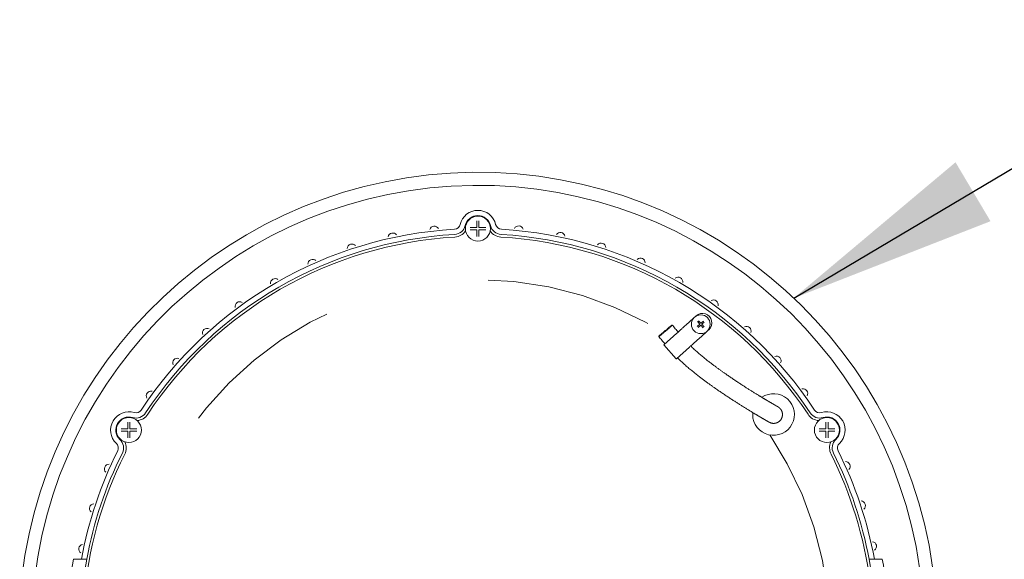
# Model space of a CAD drawing. Extents: x -23 to 214, y -68 to 56.
# Drawn here: x -17 to -17, y 24 to 24 of the extents above; entities that cross this region are included whole.
import ezdxf

# ---------------------------------------------------------------- set-up
doc = ezdxf.new("R2010")
doc.units = 0
doc.header["$MEASUREMENT"] = 0
doc.linetypes.add('HIDDEN2', pattern=[0.1875, 0.125, -0.0625])
doc.layers.get('0').update_dxf_attribs({"linetype": 'CONTINUOUS'})
doc.styles.add('TXT', font='romans.shx', dxfattribs={"width": 1.4, "height": 0.09})
doc.dimstyles.new('TXT', dxfattribs={"dimscale": 0, "dimtxt": 0.09, "dimasz": 0.125, "dimexe": 0.125, "dimexo": 0.125, "dimgap": 0.0625, "dimtad": 1, "dimdec": 4, "dimzin": 3, "dimdsep": 46, "dimlunit": 4, "dimtxsty": 'TXT', "dimcen": 0.0625, "dimadec": 0, "dimazin": 0, "dimtfac": 3, "dimtdec": 4, "dimtofl": 0, "dimtmove": 0, "dimatfit": 0, "dimfxl": 1, "dimfrac": 2, "dimtolj": 1, "dimtzin": 0, "dimarcsym": 0})

# ---------------------------------------------------------------- blocks, each defined once
blk = doc.blocks.new('6 3-4in Hole Recessed 9in Ultra thin LED Light')
at = {"color": 0, "linetype": 'Continuous', "lineweight": 0}
for p, q in [((-0.0108, 3.8769), (-0.0107, 3.8769)), ((-0.0107, 3.8769), (-0.0107, 3.877)), ((0.0107, 3.877), (0.0107, 3.8769)), ((0.0107, 3.8769), (0.0108, 3.8769)), ((-0.0107, 3.8556), (-0.0108, 3.8556)), ((-0.0107, 3.8555), (-0.0107, 3.8556)), ((0.0107, 3.8556), (0.0107, 3.8555)), ((0.0108, 3.8556), (0.0107, 3.8556)), ((2.0882, 3.024), (2.082, 3.0184)), ((2.0882, 3.024), (2.0944, 3.0296)), ((1.9948, 2.9399), (2.0683, 3.006)), ((2.0741, 3.0113), (2.0683, 3.006)), ((2.0774, 3.0142), (2.0777, 3.0145)), ((2.0778, 3.0146), (2.0775, 3.0144)), ((2.0777, 3.0145), (2.0779, 3.0147)), ((2.0779, 3.0147), (2.0782, 3.015)), ((2.0782, 3.015), (2.0781, 3.0149)), ((2.0791, 3.0158), (2.0782, 3.015)), ((2.0782, 3.0149), (2.0782, 3.015)), ((2.0788, 3.0155), (2.0785, 3.0153)), ((2.0789, 3.0156), (2.0787, 3.0154)), ((2.1049, 2.9265), (2.1294, 2.9486)), ((2.1294, 2.9486), (2.1073, 2.9731)), ((2.138, 2.9391), (2.1135, 2.917)), ((2.1168, 2.9817), (2.1389, 2.9572)), ((2.16, 2.9146), (2.138, 2.9391)), ((2.1389, 2.9572), (2.1634, 2.9792)), ((2.172, 2.9697), (2.1475, 2.9476)), ((2.1475, 2.9476), (2.1696, 2.9231)), ((1.7839, 2.75), (1.9091, 2.8627)), ((2.1887, 2.8723), (2.1153, 2.8061)), ((2.1887, 2.8723), (2.1949, 2.8778)), ((2.1978, 2.8805), (2.1987, 2.8812)), ((2.198, 2.8806), (2.1982, 2.8808)), ((2.1981, 2.8808), (2.1984, 2.881)), ((2.199, 2.8815), (2.1987, 2.8812)), ((2.1987, 2.8812), (2.1988, 2.8814)), ((2.1987, 2.8813), (2.1987, 2.8812)), ((2.1991, 2.8816), (2.1994, 2.8819)), ((2.1995, 2.8821), (2.1992, 2.8817)), ((2.2025, 2.8846), (2.2086, 2.8902)), ((2.2149, 2.8958), (2.2086, 2.8902)), ((1.7839, 2.7493), (1.9037, 2.6163)), ((2.0296, 2.729), (1.9044, 2.6162)), ((-3.359, 1.9438), (-3.359, 1.9439)), ((-3.359, 1.9438), (-3.359, 1.9438)), ((-3.359, 1.9224), (-3.359, 1.9224)), ((-3.359, 1.9224), (-3.359, 1.9224)), ((-3.3376, 1.9439), (-3.3376, 1.9438)), ((-3.3376, 1.9438), (-3.3375, 1.9438)), ((-3.3375, 1.9224), (-3.3376, 1.9224)), ((-3.3376, 1.9224), (-3.3376, 1.9224)), ((3.3375, 1.9438), (3.3376, 1.9438)), ((3.3376, 1.9224), (3.3375, 1.9224)), ((3.3376, 1.9438), (3.3376, 1.9439)), ((3.3376, 1.9224), (3.3376, 1.9224)), ((3.359, 1.9439), (3.359, 1.9438)), ((3.359, 1.9438), (3.359, 1.9438)), ((3.359, 1.9224), (3.359, 1.9224)), ((3.359, 1.9224), (3.359, 1.9224)), ((-3.7529, 0.6925), (-3.8596, 0.6925)), ((3.8596, 0.6925), (3.7529, 0.6925))]:
    blk.add_line(p, q, dxfattribs=at)
for centre, radius in [((0, 3.8662), 0.12), ((2.1384, 2.9481), 0.09), ((-3.3483, 1.9331), 0.12), ((3.3483, 1.9331), 0.12)]:
    blk.add_circle(centre, radius, dxfattribs=at)
at = {"color": 0, "linetype": 'HIDDEN2', "lineweight": 0}
blk.add_circle((0, 0), 3.375, dxfattribs=at)
at = {"color": 0, "linetype": 'Continuous', "lineweight": 0}
for centre, radius, start, end in [((0, 0), 4.4062, 5.27798, 176.0097), ((0, 0), 4.2812, 5.43254, 175.893), ((0, 3.8662), 0.175, 13.11516, 166.88484), ((0, 3.8662), 0.125, 13.11516, 166.88484), ((-0.418, 3.8436), 0.045, 29.27688, 163.13724), ((-0.2289, 3.9196), 0.06, 273.3418, 346.88484), ((-0.2289, 3.9196), 0.11, 273.3418, 346.88484), ((0.2289, 3.9196), 0.11, 193.11516, 266.6582), ((0.2289, 3.9196), 0.06, 193.11516, 266.6582), ((0.3902, 3.8465), 0.045, 17.27688, 151.13724), ((0, 0), 3.8663, 93.3418, 146.6582), ((0, 0), 3.8163, 93.3418, 146.6582), ((0, 0), 3.7912, 93.3418, 146.6582), ((-0.8175, 3.7788), 0.045, 35.27688, 169.13724), ((-0.2289, 3.9196), 0.135, 273.3418, 325.42184), ((0.2289, 3.9196), 0.135, 214.57816, 266.6582), ((0, 0), 3.7912, 33.3418, 86.6582), ((0, 0), 3.8163, 33.3418, 86.6582), ((0, 0), 3.8663, 33.3418, 86.6582), ((0.7902, 3.7846), 0.045, 11.27688, 145.13724), ((-1.208, 3.6727), 0.045, 41.27688, 175.13724), ((1.1814, 3.6813), 0.045, 5.27688, 139.13724), ((-1.5853, 3.5263), 0.045, 47.27688, 181.13724), ((1.5598, 3.5377), 0.045, 359.27688, 133.13724), ((-1.9452, 3.3413), 0.045, 53.27688, 187.13724), ((1.921, 3.3552), 0.045, 353.27688, 127.13724), ((-2.2838, 3.1196), 0.045, 59.27688, 193.13724), ((2.2612, 3.1361), 0.045, 347.27688, 121.13724), ((2.1546, 2.9627), 0.09, 312, 132), ((-2.5974, 2.8638), 0.045, 65.27688, 199.13724), ((2.5766, 2.8825), 0.045, 341.27688, 115.13724), ((1.7843, 2.7496), 0.0005, 132, 222), ((-2.8825, 2.5766), 0.045, 71.27688, 205.13724), ((1.904, 2.6166), 0.0005, 222, 312), ((2.8638, 2.5974), 0.045, 335.27688, 109.13724), ((-3.1361, 2.2612), 0.045, 77.27688, 211.13724), ((2.8365, 2.0821), 0.2, 180, 124.3995), ((3.1196, 2.2838), 0.045, 329.27688, 103.13724), ((-3.3483, 1.9331), 0.175, 73.11516, 226.88484), ((-3.28, 2.158), 0.11, 253.11516, 326.6582), ((-3.28, 2.158), 0.06, 253.11516, 326.6582), ((-3.28, 2.158), 0.135, 274.57816, 326.6582), ((2.8365, 2.0821), 0.2, 174.71663, 180), ((3.28, 2.158), 0.135, 213.3418, 265.42184), ((3.28, 2.158), 0.11, 213.3418, 286.88484), ((3.28, 2.158), 0.06, 213.3418, 286.88484), ((3.3483, 1.9331), 0.175, 313.11516, 106.88484), ((-3.3483, 1.9331), 0.125, 73.11516, 226.88484), ((3.3483, 1.9331), 0.125, 313.11516, 106.88484), ((-3.5089, 1.7616), 0.06, 333.3418, 46.88484), ((-3.5089, 1.7616), 0.11, 333.3418, 46.88484), ((-3.5089, 1.7616), 0.135, 333.3418, 25.42184), ((3.5089, 1.7616), 0.135, 154.57816, 206.6582), ((3.5089, 1.7616), 0.11, 133.11516, 206.6582), ((3.5089, 1.7616), 0.06, 133.11516, 206.6582), ((0, 0), 3.8662, 153.3418, 169.68184), ((0, 0), 3.7912, 153.3418, 175.45972), ((0, 0), 3.8162, 153.3418, 169.54514), ((0, 0), 3.7913, 7.34661, 26.6582), ((0, 0), 3.8163, 10.45486, 26.6582), ((0, 0), 3.8663, 10.31816, 26.6582), ((3.5263, 1.5853), 0.045, 317.27688, 91.13724), ((-3.5377, 1.5598), 0.045, 89.27688, 223.13724), ((3.6727, 1.208), 0.045, 311.27688, 85.13724), ((-3.6813, 1.1814), 0.045, 95.27688, 229.13724), ((3.7788, 0.8175), 0.045, 305.27688, 79.13724), ((-3.7846, 0.7902), 0.045, 101.27688, 235.13724), ((0, 0), 3.9413, 169.88027, 176.1558), ((0, 0), 3.8163, 169.54514, 175.90136), ((0, 0), 3.8163, 3.29976, 10.45486), ((0, 0), 3.9413, 3.31628, 10.11973)]:
    blk.add_arc(centre, radius, start, end, dxfattribs=at)
for points, knots in [([(-0.075, 3.8769), (-0.0735, 3.8769), (-0.0705, 3.8769), (-0.0659, 3.8769), (-0.0614, 3.8769), (-0.0571, 3.8769), (-0.0529, 3.8769), (-0.0491, 3.8769), (-0.0436, 3.8769), (-0.0368, 3.877), (-0.0277, 3.8769), (-0.0192, 3.877), (-0.0133, 3.877), (-0.0108, 3.8769)], [0, 0, 0, 0, 0.086953, 0.168599, 0.244937, 0.315965, 0.381682, 0.44209, 0.497195, 0.634224, 0.745528, 0.8922, 1, 1, 1, 1]), ([(-0.0107, 3.877), (-0.0107, 3.8795), (-0.0108, 3.8855), (-0.0107, 3.894), (-0.0107, 3.903), (-0.0107, 3.9116), (-0.0107, 3.9211), (-0.0107, 3.9312), (-0.0107, 3.9377), (-0.0107, 3.9413)], [0, 0, 0, 0, 0.107816, 0.254553, 0.365786, 0.502871, 0.639618, 0.805333, 1, 1, 1, 1]), ([(0.0107, 3.9413), (0.0107, 3.9397), (0.0107, 3.9367), (0.0107, 3.9321), (0.0107, 3.9276), (0.0107, 3.9233), (0.0107, 3.9192), (0.0107, 3.9153), (0.0107, 3.9098), (0.0107, 3.903), (0.0107, 3.894), (0.0108, 3.8855), (0.0107, 3.8795), (0.0107, 3.877)], [0, 0, 0, 0, 0.0869529, 0.1685989, 0.2449367, 0.3159647, 0.3816821, 0.4420904, 0.4971954, 0.6342239, 0.7455284, 0.8922001, 1, 1, 1, 1]), ([(0.0108, 3.8769), (0.0133, 3.877), (0.0192, 3.877), (0.0277, 3.8769), (0.0368, 3.877), (0.0454, 3.8769), (0.0548, 3.8769), (0.065, 3.8769), (0.0715, 3.8769), (0.075, 3.8769)], [0, 0, 0, 0, 0.1078162, 0.2545527, 0.3657861, 0.5028711, 0.6396183, 0.8053335, 1, 1, 1, 1]), ([(-0.0108, 3.8556), (-0.0133, 3.8555), (-0.0192, 3.8555), (-0.0277, 3.8556), (-0.0368, 3.8555), (-0.0454, 3.8556), (-0.0548, 3.8556), (-0.065, 3.8556), (-0.0715, 3.8556), (-0.075, 3.8556)], [0, 0, 0, 0, 0.107816, 0.254553, 0.365784, 0.502871, 0.639617, 0.805332, 1, 1, 1, 1]), ([(-0.0107, 3.7912), (-0.0107, 3.7928), (-0.0107, 3.7958), (-0.0107, 3.8004), (-0.0107, 3.8049), (-0.0107, 3.8092), (-0.0107, 3.8133), (-0.0107, 3.8172), (-0.0107, 3.8227), (-0.0107, 3.8295), (-0.0107, 3.8385), (-0.0108, 3.847), (-0.0107, 3.853), (-0.0107, 3.8555)], [0, 0, 0, 0, 0.086954, 0.1686, 0.244938, 0.315966, 0.381683, 0.442091, 0.497195, 0.634226, 0.745528, 0.892201, 1, 1, 1, 1]), ([(0.0107, 3.8555), (0.0107, 3.853), (0.0108, 3.847), (0.0107, 3.8385), (0.0107, 3.8295), (0.0107, 3.8209), (0.0107, 3.8114), (0.0107, 3.8013), (0.0107, 3.7948), (0.0107, 3.7912)], [0, 0, 0, 0, 0.107816, 0.254553, 0.365786, 0.502871, 0.639618, 0.805333, 1, 1, 1, 1]), ([(0.075, 3.8556), (0.0735, 3.8556), (0.0705, 3.8556), (0.0659, 3.8556), (0.0614, 3.8556), (0.0571, 3.8556), (0.0529, 3.8556), (0.0491, 3.8556), (0.0436, 3.8556), (0.0368, 3.8555), (0.0277, 3.8556), (0.0192, 3.8555), (0.0133, 3.8555), (0.0108, 3.8556)], [0, 0, 0, 0, 0.086953, 0.168599, 0.244937, 0.315965, 0.381682, 0.44209, 0.497195, 0.634224, 0.745528, 0.8922, 1, 1, 1, 1]), ([(2.0883, 3.0239), (2.0883, 3.0238), (2.0883, 3.0238), (2.0884, 3.0237), (2.0884, 3.0237), (2.0885, 3.0236), (2.0885, 3.0236), (2.0885, 3.0236)], [0, 0, 0, 0, 0.25, 0.25, 0.5, 0.5, 1, 1, 1, 1]), ([(1.8434, 2.9192), (1.8409, 2.917), (1.8381, 2.9145), (1.8353, 2.912), (1.8324, 2.9095), (1.8294, 2.9068), (1.8263, 2.9041), (1.8232, 2.9014), (1.8199, 2.8986), (1.8166, 2.8957), (1.8133, 2.8929), (1.8099, 2.89), (1.8065, 2.8871), (1.8032, 2.8843), (1.7999, 2.8815), (1.7966, 2.8787), (1.7932, 2.8759), (1.7898, 2.873), (1.7865, 2.8702), (1.7831, 2.8675), (1.7798, 2.8647), (1.7766, 2.8621), (1.7734, 2.8595), (1.7703, 2.8569), (1.7673, 2.8545), (1.7644, 2.8521), (1.7615, 2.8498), (1.7589, 2.8477), (1.7563, 2.8457), (1.7539, 2.8438), (1.7517, 2.8421), (1.7494, 2.8403), (1.7473, 2.8387), (1.7454, 2.8373), (1.7436, 2.8358), (1.7419, 2.8346), (1.7405, 2.8336), (1.7391, 2.8326), (1.7379, 2.8319), (1.7371, 2.8313), (1.7362, 2.8308), (1.7356, 2.8304), (1.7352, 2.8303), (1.7348, 2.8302), (1.7348, 2.8304), (1.7349, 2.8307), (1.7351, 2.831), (1.7355, 2.8316), (1.7362, 2.8324), (1.7369, 2.8332), (1.7379, 2.8342), (1.7391, 2.8354), (1.7403, 2.8366), (1.7418, 2.8381), (1.7435, 2.8397), (1.7452, 2.8413), (1.7472, 2.8431), (1.7493, 2.8451), (1.7514, 2.847), (1.7537, 2.8491), (1.7561, 2.8513), (1.7586, 2.8535), (1.7614, 2.856), (1.7642, 2.8585), (1.7671, 2.861), (1.7701, 2.8637), (1.7732, 2.8664), (1.7764, 2.8691), (1.7796, 2.8719), (1.7829, 2.8748), (1.7862, 2.8776), (1.7896, 2.8805), (1.793, 2.8834), (1.7963, 2.8862), (1.7996, 2.889), (1.8029, 2.8918), (1.8063, 2.8946), (1.8097, 2.8975), (1.813, 2.9003), (1.8164, 2.9031), (1.8197, 2.9058), (1.8229, 2.9084), (1.8261, 2.911), (1.8292, 2.9136), (1.8322, 2.916), (1.8351, 2.9184), (1.838, 2.9207), (1.8406, 2.9228), (1.8432, 2.9248), (1.8456, 2.9267), (1.8478, 2.9284), (1.8501, 2.9302), (1.8522, 2.9318), (1.8541, 2.9332), (1.8559, 2.9347), (1.8576, 2.9359), (1.859, 2.9369), (1.8604, 2.9379), (1.8616, 2.9386), (1.8624, 2.9392), (1.8633, 2.9397), (1.8639, 2.9401), (1.8643, 2.9402), (1.8647, 2.9403), (1.8647, 2.9402), (1.8646, 2.9398), (1.8644, 2.9395), (1.864, 2.9389), (1.8633, 2.9381), (1.8626, 2.9373), (1.8616, 2.9363), (1.8604, 2.9351), (1.8592, 2.9339), (1.8577, 2.9324), (1.856, 2.9308), (1.8543, 2.9292), (1.8523, 2.9274), (1.8502, 2.9254), (1.8481, 2.9235), (1.8458, 2.9214), (1.8434, 2.9192)], [0, 0, 0, 0, 0.15784, 0.15784, 0.15784, 0.315949, 0.315949, 0.315949, 0.474688, 0.474688, 0.474688, 0.632637, 0.632637, 0.632637, 0.785398, 0.785398, 0.785398, 0.94347, 0.94347, 0.94347, 1.101563, 1.101563, 1.101563, 1.260301, 1.260301, 1.260301, 1.418252, 1.418252, 1.418252, 1.570796, 1.570796, 1.570796, 1.728864, 1.728864, 1.728864, 1.886956, 1.886956, 1.886956, 2.045694, 2.045694, 2.045694, 2.203644, 2.203644, 2.203644, 2.356194, 2.356194, 2.356194, 2.514263, 2.514263, 2.514263, 2.672354, 2.672354, 2.672354, 2.831092, 2.831092, 2.831092, 2.989043, 2.989043, 2.989043, 3.141593, 3.141593, 3.141593, 3.299661, 3.299661, 3.299661, 3.457752, 3.457752, 3.457752, 3.61649, 3.61649, 3.61649, 3.774441, 3.774441, 3.774441, 3.926991, 3.926991, 3.926991, 4.085059, 4.085059, 4.085059, 4.24315, 4.24315, 4.24315, 4.401888, 4.401888, 4.401888, 4.559839, 4.559839, 4.559839, 4.712389, 4.712389, 4.712389, 4.870457, 4.870457, 4.870457, 5.028548, 5.028548, 5.028548, 5.187286, 5.187286, 5.187286, 5.345237, 5.345237, 5.345237, 5.497787, 5.497787, 5.497787, 5.655855, 5.655855, 5.655855, 5.813948, 5.813948, 5.813948, 5.972692, 5.972692, 5.972692, 6.130647, 6.130647, 6.130647, 6.283185, 6.283185, 6.283185, 6.283185]), ([(1.9211, 2.8735), (1.9168, 2.8785), (1.9078, 2.8891), (1.8939, 2.9055), (1.8794, 2.9228), (1.8696, 2.9343), (1.8646, 2.9402)], [0, 0, 0, 0, 0.225197, 0.479341, 0.737623, 1, 1, 1, 1]), ([(1.9178, 2.8705), (1.9241, 2.8763), (1.9291, 2.8808), (1.9387, 2.8894), (1.9432, 2.8934), (1.9508, 2.9003), (1.9535, 2.9027), (1.9594, 2.908), (1.9627, 2.911), (1.9683, 2.916), (1.9703, 2.9178), (1.9746, 2.9217), (1.9769, 2.9238), (1.9841, 2.9303), (1.9895, 2.9351), (1.9948, 2.9399)], [0, 0, 0, 0, 0.25, 0.25, 0.5, 0.5, 0.625, 0.625, 0.75, 0.75, 0.8125, 0.8125, 0.875, 0.875, 1, 1, 1, 1]), ([(2.0684, 3.0059), (2.0684, 3.0059), (2.0684, 3.0059), (2.0685, 3.0058), (2.0685, 3.0058), (2.0686, 3.0057), (2.0686, 3.0057), (2.0686, 3.0056)], [0, 0, 0, 0, 0.25, 0.25, 0.5, 0.5, 1, 1, 1, 1]), ([(2.0782, 3.015), (2.0776, 3.0145), (2.0764, 3.0134), (2.075, 3.0121), (2.0743, 3.0114), (2.0741, 3.0113)], [0, 0, 0, 0, 0.441352, 0.862885, 1, 1, 1, 1]), ([(2.082, 3.0184), (2.0817, 3.0181), (2.0809, 3.0174), (2.0796, 3.0162), (2.0787, 3.0154), (2.0782, 3.015)], [0, 0, 0, 0, 0.271782, 0.628437, 1, 1, 1, 1]), ([(2.1949, 2.8778), (2.1949, 2.8778), (2.1956, 2.8784), (2.1968, 2.8796), (2.1981, 2.8807), (2.1987, 2.8812)], [0, 0, 0, 0, 0.044652, 0.511489, 1, 1, 1, 1]), ([(2.1987, 2.8812), (2.1991, 2.8816), (2.2, 2.8825), (2.2013, 2.8836), (2.2021, 2.8843), (2.2025, 2.8846)], [0, 0, 0, 0, 0.363864, 0.714131, 1, 1, 1, 1]), ([(2.2085, 2.8903), (2.2085, 2.8903), (2.2085, 2.8904), (2.2084, 2.8904), (2.2084, 2.8904), (2.2083, 2.8905), (2.2083, 2.8906), (2.2083, 2.8906)], [0, 0, 0, 0, 0.25, 0.25, 0.5, 0.5, 1, 1, 1, 1]), ([(1.7349, 2.8303), (1.7399, 2.8244), (1.7498, 2.8127), (1.7645, 2.7953), (1.7791, 2.7781), (1.7891, 2.7663), (1.7943, 2.7602), (1.7947, 2.7597)], [0, 0, 0, 0, 0.250664, 0.497466, 0.74043, 0.979603, 1, 1, 1, 1]), ([(2.1153, 2.8061), (2.1126, 2.8037), (2.11, 2.8014), (2.1048, 2.7967), (2.1022, 2.7944), (2.095, 2.7878), (2.0906, 2.7839), (2.0831, 2.7772), (2.0798, 2.7742), (2.0739, 2.7689), (2.0712, 2.7665), (2.0636, 2.7596), (2.0591, 2.7556), (2.0496, 2.747), (2.0446, 2.7425), (2.0382, 2.7367)], [0, 0, 0, 0, 0.0625, 0.0625, 0.125, 0.125, 0.25, 0.25, 0.375, 0.375, 0.5, 0.5, 0.75, 0.75, 1, 1, 1, 1]), ([(2.8785, 2.156), (2.8784, 2.1561), (2.8779, 2.1563), (2.8771, 2.1568), (2.8761, 2.1574), (2.875, 2.158), (2.8738, 2.1587), (2.8725, 2.1594), (2.871, 2.1602), (2.8695, 2.1611), (2.8679, 2.162), (2.8664, 2.1629), (2.8648, 2.1638), (2.8632, 2.1647), (2.8616, 2.1657), (2.8598, 2.1667), (2.858, 2.1677), (2.8562, 2.1687), (2.8546, 2.1696), (2.8532, 2.1705), (2.8519, 2.1712), (2.8508, 2.1718), (2.8498, 2.1724), (2.8487, 2.1731), (2.8474, 2.1738), (2.8459, 2.1747), (2.844, 2.1758), (2.8417, 2.1771), (2.8391, 2.1786), (2.8362, 2.1803), (2.833, 2.1821), (2.8296, 2.1841), (2.8257, 2.1864), (2.8215, 2.1888), (2.8169, 2.1915), (2.8122, 2.1943), (2.8076, 2.197), (2.803, 2.1996), (2.7987, 2.2022), (2.7945, 2.2047), (2.7909, 2.2068), (2.7878, 2.2086), (2.7853, 2.2101), (2.7829, 2.2115), (2.781, 2.2126), (2.7795, 2.2135), (2.7784, 2.2142), (2.7775, 2.2147), (2.7766, 2.2153), (2.7755, 2.2159), (2.7741, 2.2167), (2.7724, 2.2178), (2.7704, 2.2189), (2.7675, 2.2207), (2.7636, 2.223), (2.759, 2.2258), (2.7542, 2.2286), (2.7494, 2.2315), (2.7432, 2.2352), (2.7356, 2.2398), (2.7264, 2.2453), (2.7171, 2.251), (2.7077, 2.2567), (2.6968, 2.2633), (2.6846, 2.2708), (2.6712, 2.2791), (2.6578, 2.2873), (2.6446, 2.2955), (2.6317, 2.3036), (2.619, 2.3115), (2.6066, 2.3194), (2.5941, 2.3273), (2.5813, 2.3354), (2.5681, 2.3438), (2.5545, 2.3526), (2.5406, 2.3616), (2.5263, 2.3708), (2.5118, 2.3803), (2.497, 2.39), (2.4822, 2.3998), (2.4676, 2.4095), (2.453, 2.4193), (2.4383, 2.4292), (2.4233, 2.4394), (2.4082, 2.4498), (2.3945, 2.4592), (2.3824, 2.4676), (2.3719, 2.4749), (2.3614, 2.4823), (2.3507, 2.4898), (2.3398, 2.4975), (2.3287, 2.5055), (2.3174, 2.5137), (2.3057, 2.5221), (2.2938, 2.5309), (2.2816, 2.5398), (2.2691, 2.5491), (2.2564, 2.5586), (2.2435, 2.5683), (2.23, 2.5787), (2.2158, 2.5896), (2.201, 2.6012), (2.1861, 2.6131), (2.171, 2.6252), (2.1555, 2.6379), (2.1397, 2.6511), (2.1235, 2.6648), (2.1074, 2.6787), (2.0914, 2.6929), (2.0756, 2.7073), (2.0612, 2.7208), (2.0499, 2.7316), (2.0437, 2.7377), (2.0416, 2.7398)], [0, 0, 0, 0, 0.003646, 0.00927, 0.014611, 0.019683, 0.0245, 0.029074, 0.03402, 0.038678, 0.043062, 0.047185, 0.051055, 0.054682, 0.058074, 0.06216, 0.065866, 0.069201, 0.072171, 0.074781, 0.077037, 0.07884, 0.080564, 0.082429, 0.084435, 0.086582, 0.089874, 0.093453, 0.09732, 0.10148, 0.105937, 0.110699, 0.115773, 0.121155, 0.127257, 0.133118, 0.138738, 0.144113, 0.149237, 0.154105, 0.15871, 0.161724, 0.164607, 0.167292, 0.169582, 0.171092, 0.172344, 0.173336, 0.174102, 0.175356, 0.176923, 0.178807, 0.181011, 0.18354, 0.18856, 0.193659, 0.198817, 0.204036, 0.209316, 0.218898, 0.228681, 0.238664, 0.248772, 0.258872, 0.273234, 0.287524, 0.301707, 0.315752, 0.329627, 0.343059, 0.35627, 0.369516, 0.383129, 0.397399, 0.412049, 0.427078, 0.442482, 0.458257, 0.474396, 0.490892, 0.506569, 0.522541, 0.5388, 0.555336, 0.572139, 0.589196, 0.600822, 0.612553, 0.624386, 0.636315, 0.648462, 0.660973, 0.673843, 0.687064, 0.700629, 0.714527, 0.728748, 0.74328, 0.758109, 0.773219, 0.790145, 0.807366, 0.824854, 0.842579, 0.860508, 0.879706, 0.899045, 0.918471, 0.937927, 0.957354, 0.976687, 0.991767, 1, 1, 1, 1]), ([(1.9151, 2.6259), (1.9164, 2.6246), (1.9224, 2.6185), (1.9333, 2.6078), (1.9487, 2.5932), (1.965, 2.578), (1.9822, 2.5625), (1.9995, 2.5473), (2.0167, 2.5324), (2.0339, 2.5179), (2.0506, 2.504), (2.0669, 2.4908), (2.0827, 2.4781), (2.0983, 2.4657), (2.1138, 2.4537), (2.1285, 2.4423), (2.1425, 2.4316), (2.1558, 2.4215), (2.1689, 2.4117), (2.1818, 2.4022), (2.1944, 2.3929), (2.2067, 2.384), (2.2184, 2.3755), (2.2295, 2.3675), (2.24, 2.36), (2.2502, 2.3527), (2.2603, 2.3456), (2.2703, 2.3385), (2.2827, 2.3298), (2.2977, 2.3195), (2.315, 2.3075), (2.3321, 2.2959), (2.3489, 2.2845), (2.3654, 2.2733), (2.3816, 2.2626), (2.3973, 2.2521), (2.4126, 2.2421), (2.4276, 2.2323), (2.4423, 2.2227), (2.4566, 2.2135), (2.4705, 2.2045), (2.484, 2.1959), (2.4972, 2.1874), (2.5102, 2.1792), (2.5231, 2.171), (2.5363, 2.1628), (2.5497, 2.1544), (2.5633, 2.1459), (2.577, 2.1374), (2.5909, 2.1288), (2.6037, 2.121), (2.6154, 2.1139), (2.6258, 2.1076), (2.6361, 2.1013), (2.6462, 2.0952), (2.656, 2.0893), (2.6648, 2.084), (2.6725, 2.0794), (2.6779, 2.0762), (2.6818, 2.0739), (2.684, 2.0725), (2.686, 2.0714), (2.6875, 2.0704), (2.6888, 2.0697), (2.6897, 2.0691), (2.6907, 2.0686), (2.6917, 2.068), (2.6931, 2.0672), (2.6947, 2.0662), (2.6966, 2.0651), (2.6987, 2.0638), (2.7016, 2.0621), (2.7051, 2.06), (2.7094, 2.0575), (2.7138, 2.0549), (2.7184, 2.0522), (2.7232, 2.0494), (2.7281, 2.0465), (2.7328, 2.0438), (2.737, 2.0413), (2.7408, 2.0391), (2.7444, 2.037), (2.7476, 2.0351), (2.7506, 2.0334), (2.7533, 2.0318), (2.7558, 2.0304), (2.758, 2.0291), (2.7599, 2.028), (2.7614, 2.0271), (2.7627, 2.0264), (2.7639, 2.0257), (2.7649, 2.0251), (2.7659, 2.0245), (2.767, 2.0239), (2.7682, 2.0233), (2.7695, 2.0225), (2.7711, 2.0216), (2.7728, 2.0206), (2.7746, 2.0196), (2.7763, 2.0186), (2.7781, 2.0176), (2.7797, 2.0166), (2.7814, 2.0157), (2.783, 2.0147), (2.7847, 2.0138), (2.7863, 2.0128), (2.7879, 2.012), (2.7893, 2.0112), (2.7906, 2.0104), (2.7918, 2.0098), (2.7929, 2.0091), (2.7938, 2.0086), (2.7943, 2.0083), (2.7945, 2.0082)], [0, 0, 0, 0, 0.004733, 0.022181, 0.03959, 0.059824, 0.079939, 0.099903, 0.119681, 0.139241, 0.158553, 0.176508, 0.194191, 0.211581, 0.228658, 0.245401, 0.260319, 0.274935, 0.289241, 0.303226, 0.316881, 0.330199, 0.343174, 0.35476, 0.366049, 0.377038, 0.387777, 0.398423, 0.408983, 0.427621, 0.445963, 0.463996, 0.481707, 0.499085, 0.51612, 0.532339, 0.548217, 0.563749, 0.578929, 0.593753, 0.607963, 0.621823, 0.635332, 0.648489, 0.661656, 0.675022, 0.688618, 0.702415, 0.716379, 0.730475, 0.744671, 0.755252, 0.765855, 0.776389, 0.786699, 0.796783, 0.806644, 0.813791, 0.820822, 0.823493, 0.825868, 0.82793, 0.829682, 0.830864, 0.831851, 0.8327, 0.833804, 0.835239, 0.836969, 0.839012, 0.84135, 0.843831, 0.848214, 0.85287, 0.857792, 0.862972, 0.868405, 0.874084, 0.880006, 0.884817, 0.889562, 0.894044, 0.898269, 0.902245, 0.905911, 0.909346, 0.912552, 0.915532, 0.917557, 0.919465, 0.921254, 0.922925, 0.924478, 0.926091, 0.927969, 0.930343, 0.933042, 0.93607, 0.939433, 0.943136, 0.946398, 0.949897, 0.953638, 0.957631, 0.961884, 0.96641, 0.971221, 0.975676, 0.980372, 0.985322, 0.990539, 0.996038, 1, 1, 1, 1]), ([(2.8785, 2.156), (2.8797, 2.1553), (2.8823, 2.1538), (2.8861, 2.1512), (2.8899, 2.1483), (2.8924, 2.1462), (2.8938, 2.1449), (2.8943, 2.1445), (2.8947, 2.1441), (2.8951, 2.1437), (2.8955, 2.1434), (2.8963, 2.1426), (2.8974, 2.1415), (2.8991, 2.1398), (2.9009, 2.1377), (2.9028, 2.1355), (2.9047, 2.1331), (2.9065, 2.1306), (2.9084, 2.1278), (2.9103, 2.1247), (2.9122, 2.1214), (2.914, 2.1178), (2.9156, 2.1141), (2.9168, 2.111), (2.9176, 2.1087), (2.9181, 2.1072), (2.9186, 2.1057), (2.919, 2.1042), (2.9194, 2.1026), (2.9198, 2.1011), (2.92, 2.1), (2.9201, 2.0995), (2.9201, 2.0994)], [0, 0, 0, 0, 0.056121, 0.123612, 0.192205, 0.253485, 0.261574, 0.269678, 0.277797, 0.28593, 0.294078, 0.300869, 0.328036, 0.360849, 0.399309, 0.443419, 0.482781, 0.525764, 0.572373, 0.622609, 0.676477, 0.730033, 0.78676, 0.846659, 0.867546, 0.888793, 0.910401, 0.93237, 0.9547, 0.977391, 0.998723, 1, 1, 1, 1]), ([(2.9201, 2.0994), (2.9205, 2.0976), (2.9212, 2.0941), (2.9218, 2.0889), (2.9221, 2.0839), (2.922, 2.0791), (2.9218, 2.0746), (2.9213, 2.0703), (2.9209, 2.0675), (2.9206, 2.0662)], [0, 0, 0, 0, 0.163303, 0.319809, 0.469507, 0.612386, 0.748434, 0.877641, 1, 1, 1, 1]), ([(-3.359, 1.9439), (-3.359, 1.9464), (-3.359, 1.9523), (-3.3589, 1.9608), (-3.359, 1.9699), (-3.3589, 1.9785), (-3.359, 1.988), (-3.359, 1.9981), (-3.359, 2.0046), (-3.359, 2.0081)], [0, 0, 0, 0, 0.107816, 0.254553, 0.365786, 0.502871, 0.639618, 0.805333, 1, 1, 1, 1]), ([(-3.3376, 2.0081), (-3.3376, 2.0066), (-3.3376, 2.0036), (-3.3376, 1.999), (-3.3376, 1.9945), (-3.3376, 1.9902), (-3.3376, 1.9861), (-3.3376, 1.9822), (-3.3376, 1.9767), (-3.3376, 1.9699), (-3.3376, 1.9609), (-3.3375, 1.9523), (-3.3376, 1.9464), (-3.3376, 1.9439)], [0, 0, 0, 0, 0.0869529, 0.1685989, 0.2449367, 0.3159647, 0.3816821, 0.4420904, 0.4971954, 0.6342239, 0.7455284, 0.8922001, 1, 1, 1, 1]), ([(2.9206, 2.0662), (2.9203, 2.0644), (2.9195, 2.0608), (2.918, 2.0556), (2.9161, 2.0504), (2.9139, 2.0453), (2.9114, 2.0404), (2.9085, 2.0356), (2.9053, 2.031), (2.9018, 2.0266), (2.8982, 2.0226), (2.8945, 2.0191), (2.8918, 2.0168), (2.89, 2.0153), (2.8892, 2.0146), (2.8883, 2.014), (2.8875, 2.0133), (2.8866, 2.0127), (2.8857, 2.0121), (2.8842, 2.011), (2.8818, 2.0095), (2.8785, 2.0076), (2.8747, 2.0056), (2.871, 2.0039), (2.8676, 2.0025), (2.8645, 2.0014), (2.8612, 2.0003), (2.8577, 1.9994), (2.8537, 1.9985), (2.8493, 1.9977), (2.8447, 1.9972), (2.8404, 1.9969), (2.8363, 1.9969), (2.8325, 1.997), (2.8288, 1.9973), (2.8262, 1.9976), (2.8247, 1.9978), (2.8241, 1.9979), (2.8235, 1.998), (2.8229, 1.9981), (2.8223, 1.9982), (2.8218, 1.9983), (2.8212, 1.9984), (2.8189, 1.9988), (2.8147, 1.9998), (2.8089, 2.0016), (2.8034, 2.0037), (2.7986, 2.0059), (2.7957, 2.0076), (2.7945, 2.0082)], [0, 0, 0, 0, 0.033593, 0.067348, 0.101265, 0.135342, 0.169577, 0.203967, 0.238512, 0.273209, 0.308057, 0.337446, 0.366938, 0.373574, 0.380215, 0.386861, 0.393512, 0.400168, 0.40683, 0.413496, 0.434833, 0.458653, 0.484953, 0.513732, 0.53309, 0.553425, 0.574736, 0.597022, 0.620283, 0.650647, 0.679191, 0.705915, 0.730823, 0.753917, 0.777226, 0.798343, 0.802234, 0.806041, 0.809763, 0.8134, 0.816954, 0.820422, 0.823807, 0.827107, 0.864931, 0.902137, 0.938728, 0.974707, 1, 1, 1, 1]), ([(3.3376, 1.9439), (3.3376, 1.9464), (3.3375, 1.9523), (3.3376, 1.9608), (3.3376, 1.9699), (3.3376, 1.9785), (3.3376, 1.988), (3.3376, 1.9981), (3.3376, 2.0046), (3.3376, 2.0081)], [0, 0, 0, 0, 0.1078162, 0.2545527, 0.3657861, 0.5028711, 0.6396183, 0.8053335, 1, 1, 1, 1]), ([(3.359, 2.0081), (3.359, 2.0066), (3.359, 2.0036), (3.359, 1.999), (3.359, 1.9945), (3.359, 1.9902), (3.359, 1.9861), (3.359, 1.9822), (3.3589, 1.9767), (3.359, 1.9699), (3.3589, 1.9609), (3.359, 1.9523), (3.359, 1.9464), (3.359, 1.9439)], [0, 0, 0, 0, 0.0869529, 0.1685989, 0.2449367, 0.3159647, 0.3816821, 0.4420904, 0.4971954, 0.6342239, 0.7455284, 0.8922001, 1, 1, 1, 1]), ([(-3.4233, 1.9438), (-3.4217, 1.9438), (-3.4188, 1.9438), (-3.4141, 1.9438), (-3.4097, 1.9438), (-3.4053, 1.9438), (-3.4012, 1.9438), (-3.3973, 1.9438), (-3.3918, 1.9438), (-3.385, 1.9438), (-3.376, 1.9438), (-3.3675, 1.9439), (-3.3616, 1.9438), (-3.359, 1.9438)], [0, 0, 0, 0, 0.086953, 0.168599, 0.244937, 0.315965, 0.381682, 0.44209, 0.497195, 0.634224, 0.745528, 0.8922, 1, 1, 1, 1]), ([(-3.359, 1.9224), (-3.3616, 1.9224), (-3.3675, 1.9224), (-3.376, 1.9225), (-3.385, 1.9224), (-3.3937, 1.9225), (-3.4031, 1.9224), (-3.4133, 1.9224), (-3.4198, 1.9224), (-3.4233, 1.9224)], [0, 0, 0, 0, 0.107816, 0.254553, 0.365784, 0.502871, 0.639617, 0.805332, 1, 1, 1, 1]), ([(-3.359, 1.8581), (-3.359, 1.8597), (-3.359, 1.8626), (-3.359, 1.8673), (-3.359, 1.8717), (-3.359, 1.8761), (-3.359, 1.8802), (-3.359, 1.8841), (-3.3589, 1.8896), (-3.359, 1.8964), (-3.3589, 1.9054), (-3.359, 1.9139), (-3.359, 1.9198), (-3.359, 1.9224)], [0, 0, 0, 0, 0.0869535, 0.1686, 0.2449381, 0.3159661, 0.3816832, 0.4420911, 0.4971954, 0.6342258, 0.7455284, 0.8922006, 1, 1, 1, 1]), ([(-3.3376, 1.9224), (-3.3376, 1.9198), (-3.3375, 1.9139), (-3.3376, 1.9054), (-3.3376, 1.8964), (-3.3376, 1.8877), (-3.3376, 1.8783), (-3.3376, 1.8681), (-3.3376, 1.8616), (-3.3376, 1.8581)], [0, 0, 0, 0, 0.107816, 0.254553, 0.365786, 0.502871, 0.639618, 0.805333, 1, 1, 1, 1]), ([(-3.3375, 1.9438), (-3.335, 1.9438), (-3.329, 1.9439), (-3.3205, 1.9438), (-3.3115, 1.9438), (-3.3029, 1.9438), (-3.2934, 1.9438), (-3.2833, 1.9438), (-3.2768, 1.9438), (-3.2733, 1.9438)], [0, 0, 0, 0, 0.107816, 0.254553, 0.365786, 0.502871, 0.639618, 0.805333, 1, 1, 1, 1]), ([(-3.2733, 1.9224), (-3.2748, 1.9224), (-3.2778, 1.9224), (-3.2824, 1.9224), (-3.2869, 1.9224), (-3.2912, 1.9224), (-3.2953, 1.9224), (-3.2992, 1.9224), (-3.3047, 1.9224), (-3.3115, 1.9224), (-3.3205, 1.9225), (-3.329, 1.9224), (-3.335, 1.9224), (-3.3375, 1.9224)], [0, 0, 0, 0, 0.086953, 0.168599, 0.244937, 0.315965, 0.381682, 0.44209, 0.497195, 0.634224, 0.745528, 0.8922, 1, 1, 1, 1]), ([(3.2733, 1.9438), (3.2748, 1.9438), (3.2778, 1.9438), (3.2824, 1.9438), (3.2869, 1.9438), (3.2912, 1.9438), (3.2953, 1.9438), (3.2992, 1.9438), (3.3047, 1.9438), (3.3115, 1.9438), (3.3205, 1.9438), (3.329, 1.9439), (3.335, 1.9438), (3.3375, 1.9438)], [0, 0, 0, 0, 0.086953, 0.168599, 0.244937, 0.315965, 0.381682, 0.44209, 0.497195, 0.634224, 0.745528, 0.8922, 1, 1, 1, 1]), ([(3.3375, 1.9224), (3.335, 1.9224), (3.329, 1.9224), (3.3205, 1.9225), (3.3115, 1.9224), (3.3029, 1.9225), (3.2934, 1.9224), (3.2833, 1.9224), (3.2768, 1.9224), (3.2733, 1.9224)], [0, 0, 0, 0, 0.107816, 0.254553, 0.365784, 0.502871, 0.639617, 0.805332, 1, 1, 1, 1]), ([(3.3376, 1.8581), (3.3376, 1.8597), (3.3376, 1.8626), (3.3376, 1.8673), (3.3376, 1.8717), (3.3376, 1.8761), (3.3376, 1.8802), (3.3376, 1.8841), (3.3376, 1.8896), (3.3376, 1.8964), (3.3376, 1.9054), (3.3375, 1.9139), (3.3376, 1.9198), (3.3376, 1.9224)], [0, 0, 0, 0, 0.086954, 0.1686, 0.244938, 0.315966, 0.381683, 0.442091, 0.497195, 0.634226, 0.745528, 0.892201, 1, 1, 1, 1]), ([(3.359, 1.9224), (3.359, 1.9198), (3.359, 1.9139), (3.3589, 1.9054), (3.359, 1.8964), (3.3589, 1.8877), (3.359, 1.8783), (3.359, 1.8681), (3.359, 1.8616), (3.359, 1.8581)], [0, 0, 0, 0, 0.1078162, 0.2545527, 0.3657861, 0.5028711, 0.6396183, 0.8053335, 1, 1, 1, 1]), ([(3.359, 1.9438), (3.3616, 1.9438), (3.3675, 1.9439), (3.376, 1.9438), (3.385, 1.9438), (3.3937, 1.9438), (3.4031, 1.9438), (3.4133, 1.9438), (3.4198, 1.9438), (3.4233, 1.9438)], [0, 0, 0, 0, 0.107816, 0.254553, 0.365786, 0.502871, 0.639618, 0.805333, 1, 1, 1, 1]), ([(3.4233, 1.9224), (3.4217, 1.9224), (3.4188, 1.9224), (3.4141, 1.9224), (3.4097, 1.9224), (3.4053, 1.9224), (3.4012, 1.9224), (3.3973, 1.9224), (3.3918, 1.9224), (3.385, 1.9224), (3.376, 1.9225), (3.3675, 1.9224), (3.3616, 1.9224), (3.359, 1.9224)], [0, 0, 0, 0, 0.086953, 0.168599, 0.244937, 0.315965, 0.381682, 0.44209, 0.497195, 0.634224, 0.745528, 0.8922, 1, 1, 1, 1]), ([(-3.8799, 0.6925), (-3.8799, 0.6925), (-3.8777, 0.6925), (-3.8702, 0.6925), (-3.8649, 0.6925), (-3.8596, 0.6925)], [0, 0, 0, 0, 0.5, 0.5, 1, 1, 1, 1]), ([(3.8596, 0.6925), (3.8649, 0.6925), (3.8702, 0.6925), (3.8777, 0.6925), (3.8799, 0.6925), (3.8799, 0.6925)], [0, 0, 0, 0, 0.5, 0.5, 1, 1, 1, 1])]:
    blk.add_open_spline(points, degree=3, knots=knots, dxfattribs=at)
for points in [[(1.9091, 2.8627), (1.9123, 2.8656), (1.9151, 2.8681), (1.9178, 2.8705)], [(2.0382, 2.7367), (2.0356, 2.7344), (2.0327, 2.7318), (2.0296, 2.729)]]:
    blk.add_open_spline(points, degree=3, dxfattribs=at)
blk = doc.blocks.new('Ceiling Lights at Canopy Reinforcing Plan')
at = {"xscale": 0.0625, "yscale": 0.0625, "zscale": 0.0625}
blk.add_blockref('6 3-4in Hole Recessed 9in Ultra thin LED Light', (0, 1.660156), dxfattribs=at)
blk.add_leader([(0.1893931, 1.8600816), (1.5529205, 2.6693826), (2.0038267, 2.6693826)], dimstyle='TXT', override={"dimscale": 1, "dimtxt": 0.0625, "dimcen": -0.0625})

msp = doc.modelspace()

# ---------------------------------------------------------------- block references
msp.add_blockref('Ceiling Lights at Canopy Reinforcing Plan', (-17.1885395, 21.8051335))

doc.saveas('drawing.dxf')
